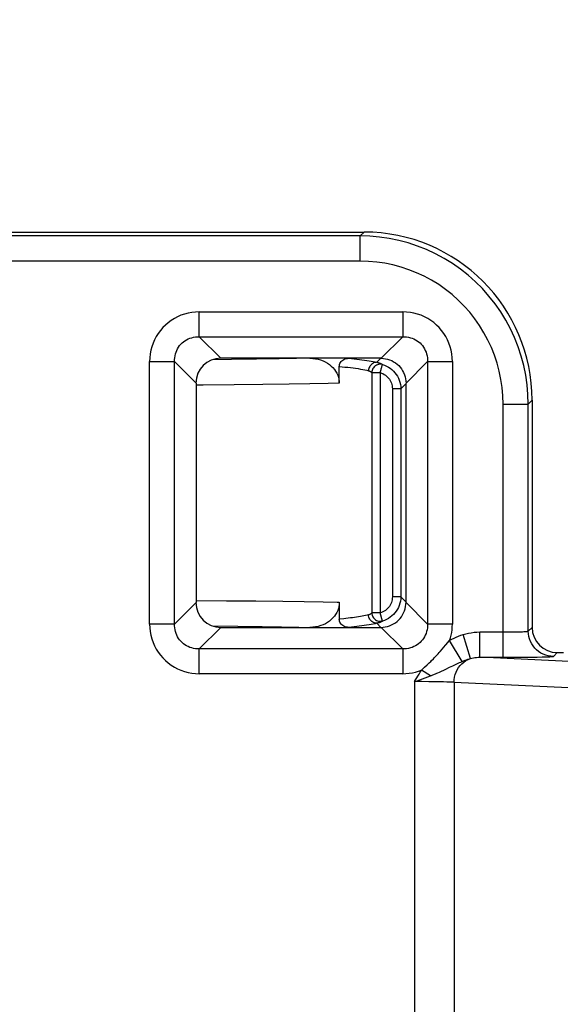
# Model space of a CAD drawing. Units: millimetres. Extents: x -92 to 20, y -65 to 79.
# Drawn here: x -72 to -65, y 42 to 54 of the extents above; entities that cross this region are included whole.
import ezdxf

# ---------------------------------------------------------------- set-up
doc = ezdxf.new("R2010")
doc.units = ezdxf.units.MM
doc.header["$LTSCALE"] = 16.335
doc.layers.get('0').update_dxf_attribs({"linetype": 'CONTINUOUS'})
doc.layers.add('ASSI', color=7, linetype='CONTINUOUS')
doc.styles.get("Standard").update_dxf_attribs({"font": 'txt', "width": 0.8})
doc.dimstyles.new('DIMSTYLE_1', dxfattribs={"dimtxt": 3, "dimasz": 3, "dimexe": 1.5, "dimexo": 0.5, "dimgap": 0.75, "dimtad": 1, "dimtxsty": 'STANDARD', "dimblk": '_FILLED', "dimblk1": '_FILLED', "dimblk2": '_FILLED', "dimcen": 0.09, "dimadec": 0, "dimazin": 0, "dimtfac": 1, "dimtofl": 0, "dimtmove": 0, "dimatfit": 3, "dimldrblk": '_FILLED', "dimfxl": 1, "dimtolj": 1, "dimarcsym": 0})

# ---------------------------------------------------------------- blocks, each defined once
blk = doc.blocks.new('_FILLED')
at = {"color": 0, "linetype": 'BYBLOCK'}
blk.add_solid([(0, 0), (-1, 0.3167), (-1, -0.3167)], dxfattribs=at)
blk = doc.blocks.new('*D2')
at = {"color": 7, "linetype": 'CONTINUOUS'}
for p, q in [((-91.486, 19.712), (-91.486, 76.226)), ((-32.486, 29.426), (-32.486, 76.226)), ((-91.486, 74.726), (-61.986, 74.726)), ((-32.486, 74.726), (-61.986, 74.726))]:
    blk.add_line(p, q, dxfattribs=at)
at = {"color": 7, "linetype": 'CONTINUOUS', "xscale": 3, "yscale": 3, "zscale": 3, "rotation": 180}
blk.add_blockref('_FILLED', (-91.486, 74.726), dxfattribs=at)
at = {"color": 7, "linetype": 'CONTINUOUS', "xscale": 3, "yscale": 3, "zscale": 3}
blk.add_blockref('_FILLED', (-32.486, 74.726), dxfattribs=at)
at = {"color": 7, "linetype": 'CONTINUOUS', "insert": (-61.986, 78.476), "char_height": 3, "width": 6.75, "attachment_point": 2, "line_spacing_factor": 0.9}
blk.add_mtext('59', dxfattribs=at)
blk = doc.blocks.new('*D3')
at = {"color": 7, "linetype": 'CONTINUOUS'}
for p, q in [((-91.486, 19.712), (-91.486, 66.226)), ((-38.486, 18.076), (-38.486, 66.226)), ((-91.486, 64.726), (-64.986, 64.726)), ((-38.486, 64.726), (-64.986, 64.726))]:
    blk.add_line(p, q, dxfattribs=at)
at = {"color": 7, "linetype": 'CONTINUOUS', "xscale": 3, "yscale": 3, "zscale": 3, "rotation": 180}
blk.add_blockref('_FILLED', (-91.486, 64.726), dxfattribs=at)
at = {"color": 7, "linetype": 'CONTINUOUS', "xscale": 3, "yscale": 3, "zscale": 3}
blk.add_blockref('_FILLED', (-38.486, 64.726), dxfattribs=at)
at = {"color": 7, "linetype": 'CONTINUOUS', "insert": (-64.986, 68.476), "char_height": 3, "width": 6.42857, "attachment_point": 2, "line_spacing_factor": 0.9}
blk.add_mtext('53', dxfattribs=at)

msp = doc.modelspace()

# ---------------------------------------------------------------- linework, layer by layer
at = {"color": 7, "linetype": 'CONTINUOUS'}
for p, q in [((-75.134, 51.576), (-67.788, 51.576)), ((-69.749, 50.628), (-67.328, 50.628)), ((-70.34, 46.916), (-70.34, 50.037)), ((-67.588, 50.076), (-69.493, 50.076)), ((-66.737, 50.037), (-66.737, 46.916)), ((-68.083, 49.779), (-68.083, 49.979)), ((-69.788, 49.781), (-69.788, 47.172)), ((-67.288, 47.176), (-67.288, 49.776)), ((-65.788, 49.577), (-65.788, 46.876)), ((-68.083, 47.174), (-68.083, 46.974)), ((-69.493, 46.876), (-67.588, 46.876)), ((-65.488, 46.576), (-65.416, 46.576)), ((-67.328, 46.325), (-69.749, 46.325))]:
    msp.add_line(p, q, dxfattribs=at)
at = {"color": 253, "linetype": 'CONTINUOUS'}
for p, q in [((-67.833, 51.531), (-75.107, 51.531)), ((-67.833, 51.531), (-67.788, 51.576)), ((-67.833, 51.231), (-67.833, 51.531)), ((-67.833, 51.231), (-75.107, 51.231)), ((-69.749, 50.332), (-69.749, 50.626)), ((-67.328, 50.628), (-67.328, 50.332)), ((-69.749, 50.332), (-69.493, 50.076)), ((-69.749, 50.332), (-67.328, 50.332)), ((-67.328, 50.332), (-67.584, 50.076)), ((-70.34, 50.037), (-70.044, 50.037)), ((-70.044, 46.916), (-70.044, 50.037)), ((-70.044, 50.037), (-69.788, 49.781)), ((-69.367, 50.061), (-69.592, 50.059)), ((-69.07, 50.065), (-69.367, 50.061)), ((-68.8, 50.069), (-69.07, 50.065)), ((-68.591, 50.073), (-68.8, 50.069)), ((-68.433, 50.076), (-68.591, 50.073)), ((-67.636, 50.028), (-67.649, 50.027)), ((-67.636, 50.028), (-67.588, 50.076)), ((-67.573, 50.004), (-67.569, 50.002)), ((-67.032, 50.037), (-67.288, 49.781)), ((-67.032, 50.037), (-67.032, 46.916)), ((-67.032, 50.037), (-66.738, 50.037)), ((-67.696, 49.906), (-67.696, 47.047)), ((-67.696, 49.906), (-67.596, 49.906)), ((-67.596, 49.906), (-67.596, 47.047)), ((-68.992, 49.764), (-69.335, 49.76)), ((-68.678, 49.767), (-68.992, 49.764)), ((-68.432, 49.771), (-68.678, 49.767)), ((-68.217, 49.776), (-68.432, 49.771)), ((-68.083, 49.779), (-68.217, 49.776)), ((-67.351, 49.714), (-67.288, 49.777)), ((-69.702, 49.758), (-69.788, 49.758)), ((-69.335, 49.76), (-69.702, 49.758)), ((-67.451, 49.714), (-67.451, 47.239)), ((-67.351, 49.714), (-67.451, 49.714)), ((-67.351, 49.714), (-67.351, 47.239)), ((-66.134, 46.521), (-66.134, 49.531)), ((-66.134, 49.531), (-65.834, 49.531)), ((-65.834, 49.531), (-65.788, 49.577)), ((-65.834, 46.831), (-65.834, 49.531)), ((-69.788, 47.195), (-69.425, 47.193)), ((-69.425, 47.193), (-69.075, 47.19)), ((-69.075, 47.19), (-68.753, 47.186)), ((-68.753, 47.186), (-68.499, 47.183)), ((-67.351, 47.239), (-67.451, 47.239)), ((-67.288, 47.176), (-67.351, 47.239)), ((-70.044, 46.916), (-69.788, 47.172)), ((-68.499, 47.183), (-68.275, 47.178)), ((-67.032, 46.916), (-67.288, 47.172)), ((-68.029, 46.979), (-68.083, 46.974)), ((-67.596, 47.047), (-67.696, 47.047)), ((-67.569, 46.951), (-67.596, 47.047)), ((-70.044, 46.916), (-70.338, 46.916)), ((-69.749, 46.62), (-69.493, 46.876)), ((-69.592, 46.893), (-69.29, 46.891)), ((-69.29, 46.891), (-69, 46.887)), ((-69, 46.887), (-68.769, 46.884)), ((-68.769, 46.884), (-68.563, 46.879)), ((-68.563, 46.879), (-68.433, 46.876)), ((-67.636, 46.925), (-67.649, 46.926)), ((-67.63, 46.926), (-67.636, 46.925)), ((-67.588, 46.876), (-67.636, 46.925)), ((-67.328, 46.62), (-67.584, 46.876)), ((-66.737, 46.916), (-67.032, 46.916)), ((-65.834, 46.831), (-65.788, 46.876)), ((-66.813, 46.668), (-66.77, 46.719)), ((-66.62, 46.471), (-66.77, 46.719)), ((-66.522, 46.506), (-66.61, 46.791)), ((-66.412, 46.521), (-66.412, 46.821)), ((-66.412, 46.821), (-66.089, 46.821)), ((-66.089, 46.821), (-66.046, 46.821)), ((-66.046, 46.821), (-66.005, 46.822)), ((-66.005, 46.822), (-65.966, 46.822)), ((-65.966, 46.822), (-65.931, 46.823)), ((-69.749, 46.325), (-69.749, 46.62)), ((-67.328, 46.62), (-69.749, 46.62)), ((-67.328, 46.62), (-67.328, 46.326)), ((-66.855, 46.62), (-66.841, 46.636)), ((-66.841, 46.636), (-66.813, 46.668)), ((-66.412, 46.521), (-66.134, 46.521)), ((-64.442, 46.426), (-66.412, 46.521)), ((-66.134, 46.521), (-65.958, 46.521)), ((-65.958, 46.521), (-65.836, 46.522)), ((-65.836, 46.522), (-65.729, 46.523)), ((-65.729, 46.523), (-65.668, 46.524)), ((-65.668, 46.524), (-65.617, 46.526)), ((-65.534, 46.531), (-65.488, 46.576)), ((-67.105, 46.368), (-67.087, 46.383)), ((-66.996, 46.299), (-67.105, 46.368)), ((-67.087, 46.383), (-67.081, 46.389)), ((-67.038, 46.429), (-67.012, 46.454)), ((-67.012, 46.454), (-66.994, 46.472)), ((-66.89, 46.345), (-66.816, 46.38)), ((-66.816, 46.38), (-66.77, 46.402)), ((-66.77, 46.402), (-66.733, 46.419)), ((-66.733, 46.419), (-66.651, 46.458)), ((-67.186, 46.231), (-67.186, 21.646)), ((-67.1, 46.231), (-67.186, 46.231)), ((-67.017, 46.23), (-67.1, 46.231)), ((-66.938, 46.229), (-67.017, 46.23)), ((-66.889, 46.228), (-66.938, 46.229)), ((-66.844, 46.227), (-66.889, 46.228)), ((-66.716, 46.222), (-66.716, 21.646)), ((-64.724, 46.126), (-66.716, 46.222))]:
    msp.add_line(p, q, dxfattribs=at)
for points in [[(-65.834, 49.531), (-65.837, 49.647), (-65.847, 49.762), (-65.864, 49.877), (-65.887, 49.991), (-65.917, 50.103), (-65.954, 50.214), (-65.997, 50.322), (-66.046, 50.428), (-66.101, 50.53), (-66.162, 50.629), (-66.229, 50.725), (-66.301, 50.816), (-66.379, 50.904), (-66.461, 50.986), (-66.548, 51.063), (-66.64, 51.136), (-66.735, 51.202), (-66.835, 51.264), (-66.937, 51.319), (-67.043, 51.368), (-67.151, 51.411), (-67.262, 51.447), (-67.374, 51.477), (-67.488, 51.501), (-67.603, 51.518), (-67.718, 51.528), (-67.833, 51.531)], [(-66.134, 49.531), (-66.136, 49.63), (-66.145, 49.727), (-66.159, 49.824), (-66.179, 49.921), (-66.204, 50.017), (-66.235, 50.111), (-66.272, 50.203), (-66.314, 50.293), (-66.361, 50.38), (-66.413, 50.464), (-66.47, 50.546), (-66.531, 50.624), (-66.597, 50.697), (-66.667, 50.768), (-66.741, 50.834), (-66.819, 50.895), (-66.9, 50.952), (-66.985, 51.004), (-67.072, 51.051), (-67.162, 51.093), (-67.254, 51.129), (-67.348, 51.16), (-67.444, 51.186), (-67.54, 51.205), (-67.637, 51.22), (-67.735, 51.228), (-67.833, 51.231)], [(-69.749, 50.628), (-69.794, 50.626), (-69.839, 50.621), (-69.883, 50.613), (-69.925, 50.601), (-69.967, 50.587), (-70.008, 50.569), (-70.046, 50.549), (-70.084, 50.525), (-70.119, 50.499), (-70.152, 50.471), (-70.183, 50.44), (-70.211, 50.407), (-70.237, 50.372), (-70.261, 50.335), (-70.281, 50.296), (-70.299, 50.256), (-70.313, 50.214), (-70.325, 50.171), (-70.333, 50.127), (-70.338, 50.083), (-70.34, 50.037)], [(-66.737, 50.037), (-66.738, 50.083), (-66.743, 50.127), (-66.752, 50.171), (-66.763, 50.214), (-66.778, 50.256), (-66.795, 50.296), (-66.816, 50.335), (-66.839, 50.372), (-66.865, 50.407), (-66.894, 50.44), (-66.924, 50.471), (-66.958, 50.5), (-66.993, 50.525), (-67.03, 50.549), (-67.069, 50.569), (-67.109, 50.587), (-67.151, 50.601), (-67.194, 50.613), (-67.237, 50.621), (-67.282, 50.626), (-67.328, 50.628)], [(-70.044, 50.037), (-70.044, 50.06), (-70.042, 50.083), (-70.038, 50.106), (-70.033, 50.128), (-70.026, 50.149), (-70.018, 50.169), (-70.008, 50.189), (-69.996, 50.208), (-69.984, 50.226), (-69.969, 50.242), (-69.954, 50.258), (-69.937, 50.272), (-69.92, 50.285), (-69.901, 50.296), (-69.881, 50.306), (-69.861, 50.314), (-69.839, 50.321), (-69.817, 50.327), (-69.795, 50.33), (-69.772, 50.332), (-69.749, 50.332)], [(-67.328, 50.332), (-67.304, 50.332), (-67.281, 50.33), (-67.259, 50.327), (-67.237, 50.321), (-67.216, 50.314), (-67.195, 50.306), (-67.175, 50.296), (-67.157, 50.285), (-67.139, 50.272), (-67.122, 50.258), (-67.107, 50.242), (-67.093, 50.226), (-67.08, 50.208), (-67.068, 50.189), (-67.059, 50.169), (-67.05, 50.149), (-67.043, 50.128), (-67.038, 50.106), (-67.034, 50.083), (-67.032, 50.06), (-67.032, 50.037)], [(-67.971, 50.076), (-67.939, 50.073), (-67.906, 50.07), (-67.875, 50.066), (-67.844, 50.063), (-67.813, 50.059), (-67.784, 50.055), (-67.755, 50.051), (-67.728, 50.047), (-67.702, 50.042), (-67.679, 50.038)], [(-67.649, 50.027), (-67.662, 50.024), (-67.674, 50.02), (-67.685, 50.014), (-67.696, 50.007), (-67.705, 49.998), (-67.714, 49.988), (-67.721, 49.978), (-67.727, 49.966), (-67.731, 49.954), (-67.734, 49.941), (-67.734, 49.928)], [(-67.569, 50.002), (-67.581, 50.004), (-67.593, 50.005), (-67.605, 50.005), (-67.617, 50.003), (-67.629, 49.999), (-67.64, 49.995), (-67.651, 49.988), (-67.66, 49.981), (-67.669, 49.973), (-67.677, 49.963), (-67.683, 49.953), (-67.689, 49.941), (-67.692, 49.93), (-67.695, 49.918), (-67.696, 49.906)], [(-67.679, 50.038), (-67.657, 50.033), (-67.636, 50.028)], [(-67.636, 50.028), (-67.629, 50.027), (-67.622, 50.025)], [(-67.622, 50.025), (-67.616, 50.023), (-67.609, 50.021), (-67.603, 50.019), (-67.597, 50.017), (-67.592, 50.015), (-67.587, 50.012), (-67.582, 50.009), (-67.577, 50.007), (-67.573, 50.004)], [(-67.596, 49.906), (-67.592, 49.918), (-67.589, 49.929), (-67.586, 49.941), (-67.583, 49.952), (-67.58, 49.962), (-67.577, 49.971), (-67.575, 49.98), (-67.573, 49.987), (-67.571, 49.993), (-67.57, 49.997), (-67.57, 50), (-67.569, 50.002)], [(-67.569, 50.002), (-67.544, 49.993), (-67.52, 49.983), (-67.498, 49.971), (-67.476, 49.957), (-67.456, 49.941), (-67.437, 49.923), (-67.42, 49.904), (-67.404, 49.884), (-67.391, 49.862), (-67.379, 49.839), (-67.369, 49.815), (-67.361, 49.79), (-67.356, 49.765), (-67.352, 49.739), (-67.351, 49.714)], [(-68.083, 49.979), (-68.05, 49.976), (-68.016, 49.972), (-67.983, 49.969), (-67.951, 49.965), (-67.919, 49.961), (-67.888, 49.957), (-67.858, 49.953), (-67.83, 49.948), (-67.803, 49.943), (-67.778, 49.938), (-67.755, 49.933), (-67.734, 49.928)], [(-67.734, 49.928), (-67.73, 49.927), (-67.726, 49.925), (-67.722, 49.924), (-67.719, 49.922), (-67.715, 49.92), (-67.712, 49.918), (-67.709, 49.916), (-67.706, 49.914), (-67.703, 49.912), (-67.7, 49.91), (-67.698, 49.908), (-67.696, 49.906)], [(-67.596, 49.906), (-67.58, 49.9), (-67.564, 49.893), (-67.549, 49.885), (-67.534, 49.876), (-67.521, 49.865), (-67.508, 49.853), (-67.497, 49.841), (-67.486, 49.827), (-67.477, 49.812), (-67.469, 49.797), (-67.463, 49.781), (-67.458, 49.765), (-67.454, 49.748), (-67.452, 49.731), (-67.451, 49.714)], [(-67.451, 47.239), (-67.452, 47.222), (-67.454, 47.205), (-67.458, 47.188), (-67.463, 47.172), (-67.469, 47.156), (-67.477, 47.14), (-67.486, 47.126), (-67.497, 47.112), (-67.508, 47.099), (-67.521, 47.088), (-67.534, 47.077), (-67.549, 47.067), (-67.564, 47.059), (-67.58, 47.053), (-67.596, 47.047)], [(-67.351, 47.239), (-67.352, 47.213), (-67.356, 47.188), (-67.361, 47.163), (-67.369, 47.138), (-67.379, 47.114), (-67.391, 47.091), (-67.404, 47.069), (-67.42, 47.049), (-67.437, 47.029), (-67.456, 47.012), (-67.476, 46.996), (-67.498, 46.982), (-67.52, 46.969), (-67.544, 46.959), (-67.569, 46.951)], [(-68.275, 47.178), (-68.109, 47.174), (-68.083, 47.174)], [(-67.734, 47.025), (-67.751, 47.02), (-67.769, 47.016), (-67.789, 47.012), (-67.809, 47.008), (-67.831, 47.004), (-67.854, 47.001), (-67.877, 46.997), (-67.901, 46.994), (-67.926, 46.991), (-67.951, 46.988), (-67.977, 46.985), (-68.003, 46.982), (-68.029, 46.979)], [(-67.696, 47.047), (-67.698, 47.045), (-67.7, 47.043), (-67.703, 47.04), (-67.706, 47.038), (-67.709, 47.036), (-67.712, 47.034), (-67.716, 47.032), (-67.719, 47.03), (-67.723, 47.029), (-67.727, 47.027), (-67.731, 47.026), (-67.734, 47.025)], [(-67.649, 46.926), (-67.662, 46.928), (-67.674, 46.933), (-67.685, 46.939), (-67.696, 46.946), (-67.705, 46.954), (-67.714, 46.964), (-67.721, 46.975), (-67.727, 46.987), (-67.731, 46.999), (-67.734, 47.012), (-67.734, 47.025)], [(-67.696, 47.047), (-67.695, 47.035), (-67.692, 47.023), (-67.689, 47.011), (-67.683, 47), (-67.677, 46.99), (-67.669, 46.98), (-67.66, 46.972), (-67.651, 46.964), (-67.64, 46.958), (-67.629, 46.953), (-67.617, 46.95), (-67.605, 46.948), (-67.593, 46.948), (-67.581, 46.949), (-67.569, 46.951)], [(-70.34, 46.916), (-70.338, 46.87), (-70.333, 46.826), (-70.325, 46.782), (-70.313, 46.739), (-70.299, 46.697), (-70.281, 46.657), (-70.261, 46.618), (-70.237, 46.581), (-70.211, 46.546), (-70.183, 46.513), (-70.152, 46.482), (-70.119, 46.453), (-70.084, 46.427), (-70.046, 46.404), (-70.008, 46.384), (-69.967, 46.366), (-69.925, 46.351), (-69.883, 46.34), (-69.839, 46.332), (-69.794, 46.327), (-69.749, 46.325)], [(-69.749, 46.62), (-69.772, 46.621), (-69.795, 46.622), (-69.817, 46.626), (-69.839, 46.631), (-69.861, 46.638), (-69.881, 46.647), (-69.901, 46.657), (-69.92, 46.668), (-69.937, 46.681), (-69.954, 46.695), (-69.969, 46.711), (-69.984, 46.727), (-69.996, 46.745), (-70.008, 46.764), (-70.018, 46.783), (-70.026, 46.804), (-70.033, 46.825), (-70.038, 46.847), (-70.042, 46.87), (-70.044, 46.893), (-70.044, 46.916)], [(-67.679, 46.915), (-67.703, 46.91), (-67.729, 46.906), (-67.757, 46.901), (-67.785, 46.897), (-67.815, 46.893), (-67.845, 46.89), (-67.876, 46.886), (-67.907, 46.883), (-67.939, 46.879), (-67.971, 46.876)], [(-67.636, 46.925), (-67.657, 46.92), (-67.679, 46.915)], [(-67.569, 46.951), (-67.573, 46.948), (-67.577, 46.946), (-67.582, 46.943), (-67.587, 46.94), (-67.593, 46.938), (-67.598, 46.935), (-67.604, 46.933), (-67.61, 46.931), (-67.617, 46.929), (-67.623, 46.928), (-67.63, 46.926)], [(-67.032, 46.916), (-67.032, 46.893), (-67.034, 46.87), (-67.038, 46.847), (-67.043, 46.825), (-67.05, 46.804), (-67.059, 46.783), (-67.068, 46.764), (-67.08, 46.745), (-67.093, 46.727), (-67.107, 46.711), (-67.122, 46.695), (-67.139, 46.681), (-67.157, 46.668), (-67.175, 46.657), (-67.195, 46.647), (-67.216, 46.638), (-67.237, 46.631), (-67.259, 46.626), (-67.281, 46.622), (-67.304, 46.621), (-67.328, 46.62)], [(-66.77, 46.719), (-66.76, 46.75), (-66.752, 46.783), (-66.745, 46.815), (-66.74, 46.848), (-66.738, 46.882), (-66.737, 46.916)], [(-66.77, 46.719), (-66.743, 46.734), (-66.717, 46.748), (-66.69, 46.761), (-66.664, 46.772), (-66.637, 46.782), (-66.61, 46.791)], [(-66.61, 46.791), (-66.577, 46.8), (-66.545, 46.807), (-66.512, 46.813), (-66.479, 46.817), (-66.446, 46.82), (-66.412, 46.821)], [(-65.931, 46.823), (-65.916, 46.824), (-65.901, 46.824), (-65.888, 46.825), (-65.876, 46.826), (-65.865, 46.826), (-65.856, 46.827), (-65.848, 46.828), (-65.842, 46.829), (-65.838, 46.829), (-65.835, 46.83), (-65.834, 46.831)], [(-65.534, 46.531), (-65.565, 46.533), (-65.596, 46.537), (-65.626, 46.546), (-65.656, 46.557), (-65.684, 46.571), (-65.71, 46.588), (-65.734, 46.608), (-65.757, 46.63), (-65.776, 46.655), (-65.793, 46.681), (-65.808, 46.709), (-65.819, 46.738), (-65.827, 46.768), (-65.832, 46.799), (-65.834, 46.831)], [(-66.963, 46.503), (-66.952, 46.514), (-66.941, 46.525), (-66.93, 46.537), (-66.918, 46.549), (-66.906, 46.562), (-66.893, 46.576), (-66.881, 46.59), (-66.855, 46.62)], [(-66.994, 46.472), (-66.984, 46.482), (-66.963, 46.503)], [(-66.716, 46.222), (-66.715, 46.253), (-66.71, 46.284), (-66.702, 46.314), (-66.692, 46.343), (-66.678, 46.371), (-66.662, 46.397), (-66.644, 46.422), (-66.623, 46.444), (-66.6, 46.464), (-66.575, 46.481), (-66.549, 46.495), (-66.522, 46.506)], [(-66.62, 46.471), (-66.603, 46.478), (-66.586, 46.485), (-66.57, 46.491), (-66.554, 46.497), (-66.538, 46.502), (-66.522, 46.506)], [(-66.522, 46.506), (-66.504, 46.511), (-66.486, 46.514), (-66.468, 46.517), (-66.449, 46.519), (-66.43, 46.52), (-66.412, 46.521)], [(-65.617, 46.526), (-65.596, 46.526), (-65.578, 46.527), (-65.563, 46.528), (-65.551, 46.529), (-65.542, 46.529), (-65.536, 46.53), (-65.534, 46.531)], [(-67.328, 46.325), (-67.289, 46.326), (-67.251, 46.33), (-67.213, 46.336), (-67.176, 46.344), (-67.14, 46.355), (-67.105, 46.368)], [(-67.186, 46.231), (-67.174, 46.252), (-67.161, 46.274), (-67.148, 46.296), (-67.134, 46.319), (-67.12, 46.343), (-67.105, 46.368)], [(-67.081, 46.389), (-67.068, 46.401), (-67.038, 46.429)], [(-66.651, 46.458), (-66.636, 46.464), (-66.62, 46.471)], [(-67.186, 46.231), (-67.155, 46.242), (-67.124, 46.252), (-67.092, 46.264), (-67.06, 46.275), (-66.996, 46.299)], [(-66.996, 46.299), (-66.987, 46.302), (-66.977, 46.306), (-66.968, 46.31), (-66.958, 46.314), (-66.949, 46.318), (-66.939, 46.322), (-66.93, 46.327), (-66.92, 46.331), (-66.91, 46.336), (-66.89, 46.345)], [(-66.716, 46.222), (-66.727, 46.223), (-66.74, 46.223), (-66.754, 46.224), (-66.769, 46.225), (-66.786, 46.225), (-66.804, 46.226), (-66.844, 46.227)]]:
    msp.add_lwpolyline(points, dxfattribs=at)
at = {"color": 7, "linetype": 'CONTINUOUS'}
for points in [[(-68.433, 50.076), (-68.399, 50.075), (-68.367, 50.071), (-68.335, 50.065), (-68.305, 50.056), (-68.276, 50.045), (-68.249, 50.033), (-68.223, 50.018), (-68.2, 50.002), (-68.178, 49.984), (-68.159, 49.965), (-68.141, 49.944), (-68.126, 49.922), (-68.113, 49.9), (-68.102, 49.876), (-68.094, 49.852), (-68.088, 49.828), (-68.084, 49.803), (-68.083, 49.779)], [(-68.083, 49.979), (-68.082, 49.991), (-68.08, 50.003), (-68.076, 50.015), (-68.069, 50.026), (-68.062, 50.037), (-68.052, 50.047), (-68.041, 50.055), (-68.029, 50.063), (-68.016, 50.068), (-68.002, 50.073), (-67.987, 50.075), (-67.971, 50.076)], [(-67.584, 50.076), (-67.558, 50.075), (-67.533, 50.071), (-67.508, 50.066), (-67.484, 50.058), (-67.459, 50.048), (-67.436, 50.035), (-67.415, 50.021), (-67.395, 50.006), (-67.376, 49.989), (-67.359, 49.97), (-67.343, 49.95), (-67.329, 49.928), (-67.317, 49.905), (-67.307, 49.881), (-67.299, 49.856), (-67.293, 49.831), (-67.29, 49.806), (-67.288, 49.781)], [(-68.083, 47.174), (-68.084, 47.149), (-68.088, 47.125), (-68.094, 47.101), (-68.102, 47.077), (-68.113, 47.053), (-68.126, 47.03), (-68.141, 47.008), (-68.159, 46.988), (-68.178, 46.969), (-68.2, 46.951), (-68.223, 46.935), (-68.248, 46.92), (-68.275, 46.908), (-68.304, 46.897), (-68.335, 46.888), (-68.366, 46.882), (-68.399, 46.878), (-68.433, 46.876)], [(-67.588, 46.876), (-67.561, 46.878), (-67.535, 46.881), (-67.509, 46.887), (-67.484, 46.895), (-67.46, 46.905), (-67.437, 46.917), (-67.415, 46.931), (-67.395, 46.947), (-67.376, 46.964), (-67.358, 46.983), (-67.343, 47.003), (-67.329, 47.025), (-67.317, 47.048), (-67.307, 47.072), (-67.299, 47.097), (-67.293, 47.123), (-67.289, 47.149), (-67.288, 47.176)], [(-67.971, 46.876), (-67.987, 46.877), (-68.002, 46.88), (-68.016, 46.884), (-68.029, 46.89), (-68.041, 46.898), (-68.052, 46.906), (-68.062, 46.916), (-68.069, 46.927), (-68.076, 46.938), (-68.08, 46.949), (-68.082, 46.961), (-68.083, 46.974)]]:
    msp.add_lwpolyline(points, dxfattribs=at)
for centre, major_axis, ratio, start_param, end_param in [((-67.788, 49.576), (-1.415, -1.415), 0.999695, 2.356347, 3.926839), ((-67.788, 49.576), (1.415, 1.415), 0.999695, -0.785246, 0.785246), ((-69.484, 49.772), (-0.219, 0.219), 0.970288, -0.770319, 0.770319), ((-69.484, 47.181), (-0.219, -0.219), 0.970288, -0.770319, 0.770319), ((-65.488, 46.876), (0.212, 0.212), 0.999695, -3.926839, -2.356347), ((-65.488, 46.876), (-0.212, -0.212), 0.999695, 5.497939, 7.068431)]:
    msp.add_ellipse(centre, major_axis=major_axis, ratio=ratio, start_param=start_param, end_param=end_param, dxfattribs=at)
at = {"layer": 'ASSI', "color": 7, "linetype": 'CONTINUOUS'}
for p, q in [((-75.134, 51.576), (-67.788, 51.576)), ((-69.749, 50.628), (-67.328, 50.628)), ((-70.34, 46.916), (-70.34, 50.037)), ((-67.588, 50.076), (-69.493, 50.076)), ((-66.737, 50.037), (-66.737, 46.916)), ((-69.788, 49.781), (-69.788, 47.172)), ((-67.288, 47.176), (-67.288, 49.776)), ((-65.788, 49.577), (-65.788, 46.876)), ((-69.493, 46.876), (-67.588, 46.876)), ((-65.488, 46.576), (-65.416, 46.576)), ((-67.328, 46.325), (-69.749, 46.325))]:
    msp.add_line(p, q, dxfattribs=at)
at = {"layer": 'ASSI', "color": 253, "linetype": 'CONTINUOUS'}
for p, q in [((-67.833, 51.531), (-75.107, 51.531)), ((-67.833, 51.531), (-67.788, 51.576)), ((-67.833, 51.231), (-67.833, 51.531)), ((-67.833, 51.231), (-75.107, 51.231)), ((-69.749, 50.332), (-69.749, 50.626)), ((-67.328, 50.628), (-67.328, 50.332)), ((-69.749, 50.332), (-69.493, 50.076)), ((-69.749, 50.332), (-67.328, 50.332)), ((-67.328, 50.332), (-67.584, 50.076)), ((-70.34, 50.037), (-70.044, 50.037)), ((-70.044, 46.916), (-70.044, 50.037)), ((-70.044, 50.037), (-69.788, 49.781)), ((-67.032, 50.037), (-67.288, 49.781)), ((-67.032, 50.037), (-67.032, 46.916)), ((-67.032, 50.037), (-66.738, 50.037)), ((-66.134, 46.521), (-66.134, 49.531)), ((-66.134, 49.531), (-65.834, 49.531)), ((-65.834, 49.531), (-65.788, 49.577)), ((-65.834, 46.831), (-65.834, 49.531)), ((-70.044, 46.916), (-69.788, 47.172)), ((-67.032, 46.916), (-67.288, 47.172)), ((-70.044, 46.916), (-70.338, 46.916)), ((-69.749, 46.62), (-69.493, 46.876)), ((-67.328, 46.62), (-67.584, 46.876)), ((-66.737, 46.916), (-67.032, 46.916)), ((-65.834, 46.831), (-65.788, 46.876)), ((-66.813, 46.668), (-66.77, 46.719)), ((-66.62, 46.471), (-66.77, 46.719)), ((-66.522, 46.506), (-66.61, 46.791)), ((-66.412, 46.521), (-66.412, 46.821)), ((-66.412, 46.821), (-66.089, 46.821)), ((-66.089, 46.821), (-66.046, 46.821)), ((-66.046, 46.821), (-66.005, 46.822)), ((-66.005, 46.822), (-65.966, 46.822)), ((-65.966, 46.822), (-65.931, 46.823)), ((-69.749, 46.325), (-69.749, 46.62)), ((-67.328, 46.62), (-69.749, 46.62)), ((-67.328, 46.62), (-67.328, 46.326)), ((-66.855, 46.62), (-66.841, 46.636)), ((-66.841, 46.636), (-66.813, 46.668)), ((-66.412, 46.521), (-66.134, 46.521)), ((-64.442, 46.426), (-66.412, 46.521)), ((-66.134, 46.521), (-65.958, 46.521)), ((-65.958, 46.521), (-65.836, 46.522)), ((-65.836, 46.522), (-65.729, 46.523)), ((-65.729, 46.523), (-65.668, 46.524)), ((-65.668, 46.524), (-65.617, 46.526)), ((-65.534, 46.531), (-65.488, 46.576)), ((-67.105, 46.368), (-67.087, 46.383)), ((-66.996, 46.299), (-67.105, 46.368)), ((-67.087, 46.383), (-67.081, 46.389)), ((-67.038, 46.429), (-67.012, 46.454)), ((-67.012, 46.454), (-66.994, 46.472)), ((-66.89, 46.345), (-66.816, 46.38)), ((-66.816, 46.38), (-66.77, 46.402)), ((-66.77, 46.402), (-66.733, 46.419)), ((-66.733, 46.419), (-66.651, 46.458)), ((-67.186, 46.231), (-67.186, 21.646)), ((-67.1, 46.231), (-67.186, 46.231)), ((-67.017, 46.23), (-67.1, 46.231)), ((-66.938, 46.229), (-67.017, 46.23)), ((-66.889, 46.228), (-66.938, 46.229)), ((-66.844, 46.227), (-66.889, 46.228)), ((-66.716, 46.222), (-66.716, 21.646)), ((-64.724, 46.126), (-66.716, 46.222))]:
    msp.add_line(p, q, dxfattribs=at)
for points in [[(-65.834, 49.531), (-65.837, 49.647), (-65.847, 49.762), (-65.864, 49.877), (-65.887, 49.991), (-65.917, 50.103), (-65.954, 50.214), (-65.997, 50.322), (-66.046, 50.428), (-66.101, 50.53), (-66.162, 50.629), (-66.229, 50.725), (-66.301, 50.816), (-66.379, 50.904), (-66.461, 50.986), (-66.548, 51.063), (-66.64, 51.136), (-66.735, 51.202), (-66.835, 51.264), (-66.937, 51.319), (-67.043, 51.368), (-67.151, 51.411), (-67.262, 51.447), (-67.374, 51.477), (-67.488, 51.501), (-67.603, 51.518), (-67.718, 51.528), (-67.833, 51.531)], [(-66.134, 49.531), (-66.136, 49.63), (-66.145, 49.727), (-66.159, 49.824), (-66.179, 49.921), (-66.204, 50.017), (-66.235, 50.111), (-66.272, 50.203), (-66.314, 50.293), (-66.361, 50.38), (-66.413, 50.464), (-66.47, 50.546), (-66.531, 50.624), (-66.597, 50.697), (-66.667, 50.768), (-66.741, 50.834), (-66.819, 50.895), (-66.9, 50.952), (-66.985, 51.004), (-67.072, 51.051), (-67.162, 51.093), (-67.254, 51.129), (-67.348, 51.16), (-67.444, 51.186), (-67.54, 51.205), (-67.637, 51.22), (-67.735, 51.228), (-67.833, 51.231)], [(-69.749, 50.628), (-69.794, 50.626), (-69.839, 50.621), (-69.883, 50.613), (-69.925, 50.601), (-69.967, 50.587), (-70.008, 50.569), (-70.046, 50.549), (-70.084, 50.525), (-70.119, 50.499), (-70.152, 50.471), (-70.183, 50.44), (-70.211, 50.407), (-70.237, 50.372), (-70.261, 50.335), (-70.281, 50.296), (-70.299, 50.256), (-70.313, 50.214), (-70.325, 50.171), (-70.333, 50.127), (-70.338, 50.083), (-70.34, 50.037)], [(-66.737, 50.037), (-66.738, 50.083), (-66.743, 50.127), (-66.752, 50.171), (-66.763, 50.214), (-66.778, 50.256), (-66.795, 50.296), (-66.816, 50.335), (-66.839, 50.372), (-66.865, 50.407), (-66.894, 50.44), (-66.924, 50.471), (-66.958, 50.5), (-66.993, 50.525), (-67.03, 50.549), (-67.069, 50.569), (-67.109, 50.587), (-67.151, 50.601), (-67.194, 50.613), (-67.237, 50.621), (-67.282, 50.626), (-67.328, 50.628)], [(-70.044, 50.037), (-70.044, 50.06), (-70.042, 50.083), (-70.038, 50.106), (-70.033, 50.128), (-70.026, 50.149), (-70.018, 50.169), (-70.008, 50.189), (-69.996, 50.208), (-69.984, 50.226), (-69.969, 50.242), (-69.954, 50.258), (-69.937, 50.272), (-69.92, 50.285), (-69.901, 50.296), (-69.881, 50.306), (-69.861, 50.314), (-69.839, 50.321), (-69.817, 50.327), (-69.795, 50.33), (-69.772, 50.332), (-69.749, 50.332)], [(-67.328, 50.332), (-67.304, 50.332), (-67.281, 50.33), (-67.259, 50.327), (-67.237, 50.321), (-67.216, 50.314), (-67.195, 50.306), (-67.175, 50.296), (-67.157, 50.285), (-67.139, 50.272), (-67.122, 50.258), (-67.107, 50.242), (-67.093, 50.226), (-67.08, 50.208), (-67.068, 50.189), (-67.059, 50.169), (-67.05, 50.149), (-67.043, 50.128), (-67.038, 50.106), (-67.034, 50.083), (-67.032, 50.06), (-67.032, 50.037)], [(-70.34, 46.916), (-70.338, 46.87), (-70.333, 46.826), (-70.325, 46.782), (-70.313, 46.739), (-70.299, 46.697), (-70.281, 46.657), (-70.261, 46.618), (-70.237, 46.581), (-70.211, 46.546), (-70.183, 46.513), (-70.152, 46.482), (-70.119, 46.453), (-70.084, 46.427), (-70.046, 46.404), (-70.008, 46.384), (-69.967, 46.366), (-69.925, 46.351), (-69.883, 46.34), (-69.839, 46.332), (-69.794, 46.327), (-69.749, 46.325)], [(-69.749, 46.62), (-69.772, 46.621), (-69.795, 46.622), (-69.817, 46.626), (-69.839, 46.631), (-69.861, 46.638), (-69.881, 46.647), (-69.901, 46.657), (-69.92, 46.668), (-69.937, 46.681), (-69.954, 46.695), (-69.969, 46.711), (-69.984, 46.727), (-69.996, 46.745), (-70.008, 46.764), (-70.018, 46.783), (-70.026, 46.804), (-70.033, 46.825), (-70.038, 46.847), (-70.042, 46.87), (-70.044, 46.893), (-70.044, 46.916)], [(-67.032, 46.916), (-67.032, 46.893), (-67.034, 46.87), (-67.038, 46.847), (-67.043, 46.825), (-67.05, 46.804), (-67.059, 46.783), (-67.068, 46.764), (-67.08, 46.745), (-67.093, 46.727), (-67.107, 46.711), (-67.122, 46.695), (-67.139, 46.681), (-67.157, 46.668), (-67.175, 46.657), (-67.195, 46.647), (-67.216, 46.638), (-67.237, 46.631), (-67.259, 46.626), (-67.281, 46.622), (-67.304, 46.621), (-67.328, 46.62)], [(-66.77, 46.719), (-66.76, 46.75), (-66.752, 46.783), (-66.745, 46.815), (-66.74, 46.848), (-66.738, 46.882), (-66.737, 46.916)], [(-66.77, 46.719), (-66.743, 46.734), (-66.717, 46.748), (-66.69, 46.761), (-66.664, 46.772), (-66.637, 46.782), (-66.61, 46.791)], [(-66.61, 46.791), (-66.577, 46.8), (-66.545, 46.807), (-66.512, 46.813), (-66.479, 46.817), (-66.446, 46.82), (-66.412, 46.821)], [(-65.931, 46.823), (-65.916, 46.824), (-65.901, 46.824), (-65.888, 46.825), (-65.876, 46.826), (-65.865, 46.826), (-65.856, 46.827), (-65.848, 46.828), (-65.842, 46.829), (-65.838, 46.829), (-65.835, 46.83), (-65.834, 46.831)], [(-65.534, 46.531), (-65.565, 46.533), (-65.596, 46.537), (-65.626, 46.546), (-65.656, 46.557), (-65.684, 46.571), (-65.71, 46.588), (-65.734, 46.608), (-65.757, 46.63), (-65.776, 46.655), (-65.793, 46.681), (-65.808, 46.709), (-65.819, 46.738), (-65.827, 46.768), (-65.832, 46.799), (-65.834, 46.831)], [(-66.963, 46.503), (-66.952, 46.514), (-66.941, 46.525), (-66.93, 46.537), (-66.918, 46.549), (-66.906, 46.562), (-66.893, 46.576), (-66.881, 46.59), (-66.855, 46.62)], [(-66.994, 46.472), (-66.984, 46.482), (-66.963, 46.503)], [(-66.716, 46.222), (-66.715, 46.253), (-66.71, 46.284), (-66.702, 46.314), (-66.692, 46.343), (-66.678, 46.371), (-66.662, 46.397), (-66.644, 46.422), (-66.623, 46.444), (-66.6, 46.464), (-66.575, 46.481), (-66.549, 46.495), (-66.522, 46.506)], [(-66.62, 46.471), (-66.603, 46.478), (-66.586, 46.485), (-66.57, 46.491), (-66.554, 46.497), (-66.538, 46.502), (-66.522, 46.506)], [(-66.522, 46.506), (-66.504, 46.511), (-66.486, 46.514), (-66.468, 46.517), (-66.449, 46.519), (-66.43, 46.52), (-66.412, 46.521)], [(-65.617, 46.526), (-65.596, 46.526), (-65.578, 46.527), (-65.563, 46.528), (-65.551, 46.529), (-65.542, 46.529), (-65.536, 46.53), (-65.534, 46.531)], [(-67.328, 46.325), (-67.289, 46.326), (-67.251, 46.33), (-67.213, 46.336), (-67.176, 46.344), (-67.14, 46.355), (-67.105, 46.368)], [(-67.186, 46.231), (-67.174, 46.252), (-67.161, 46.274), (-67.148, 46.296), (-67.134, 46.319), (-67.12, 46.343), (-67.105, 46.368)], [(-67.081, 46.389), (-67.068, 46.401), (-67.038, 46.429)], [(-66.651, 46.458), (-66.636, 46.464), (-66.62, 46.471)], [(-67.186, 46.231), (-67.155, 46.242), (-67.124, 46.252), (-67.092, 46.264), (-67.06, 46.275), (-66.996, 46.299)], [(-66.996, 46.299), (-66.987, 46.302), (-66.977, 46.306), (-66.968, 46.31), (-66.958, 46.314), (-66.949, 46.318), (-66.939, 46.322), (-66.93, 46.327), (-66.92, 46.331), (-66.91, 46.336), (-66.89, 46.345)], [(-66.716, 46.222), (-66.727, 46.223), (-66.74, 46.223), (-66.754, 46.224), (-66.769, 46.225), (-66.786, 46.225), (-66.804, 46.226), (-66.844, 46.227)]]:
    msp.add_lwpolyline(points, dxfattribs=at)
at = {"layer": 'ASSI', "color": 7, "linetype": 'CONTINUOUS'}
for points in [[(-67.584, 50.076), (-67.558, 50.075), (-67.533, 50.071), (-67.508, 50.066), (-67.484, 50.058), (-67.459, 50.048), (-67.436, 50.035), (-67.415, 50.021), (-67.395, 50.006), (-67.376, 49.989), (-67.359, 49.97), (-67.343, 49.95), (-67.329, 49.928), (-67.317, 49.905), (-67.307, 49.881), (-67.299, 49.856), (-67.293, 49.831), (-67.29, 49.806), (-67.288, 49.781)], [(-67.588, 46.876), (-67.561, 46.878), (-67.535, 46.881), (-67.509, 46.887), (-67.484, 46.895), (-67.46, 46.905), (-67.437, 46.917), (-67.415, 46.931), (-67.395, 46.947), (-67.376, 46.964), (-67.358, 46.983), (-67.343, 47.003), (-67.329, 47.025), (-67.317, 47.048), (-67.307, 47.072), (-67.299, 47.097), (-67.293, 47.123), (-67.289, 47.149), (-67.288, 47.176)]]:
    msp.add_lwpolyline(points, dxfattribs=at)
for centre, major_axis, ratio, start_param, end_param in [((-67.788, 49.576), (1.415, 1.415), 0.999695, -0.785246, 0.785246), ((-69.484, 49.772), (-0.219, 0.219), 0.970288, -0.770319, 0.770319), ((-69.484, 47.181), (-0.219, -0.219), 0.970288, -0.770319, 0.770319), ((-65.488, 46.876), (-0.212, -0.212), 0.999695, 5.497939, 7.068431)]:
    msp.add_ellipse(centre, major_axis=major_axis, ratio=ratio, start_param=start_param, end_param=end_param, dxfattribs=at)

# ---------------------------------------------------------------- dimensions: what is measured, and where the dimension line sits
at = {"color": 7, "linetype": 'CONTINUOUS'}
for base, p1, picture, middle in [((-91.486, 74.726), (-32.486, 28.926), '*D2', (-61.986, 74.726)), ((-91.486, 64.726), (-38.486, 17.576), '*D3', (-64.986, 64.726))]:
    dim = msp.add_linear_dim(base=base, p1=p1, p2=(-91.486, 19.212), angle=180, dimstyle='DIMSTYLE_1', dxfattribs=at)
    dim.commit()
    dim.dimension.update_dxf_attribs({"geometry": picture, "text_midpoint": middle, "dimtype": 160})

doc.saveas('drawing.dxf')
